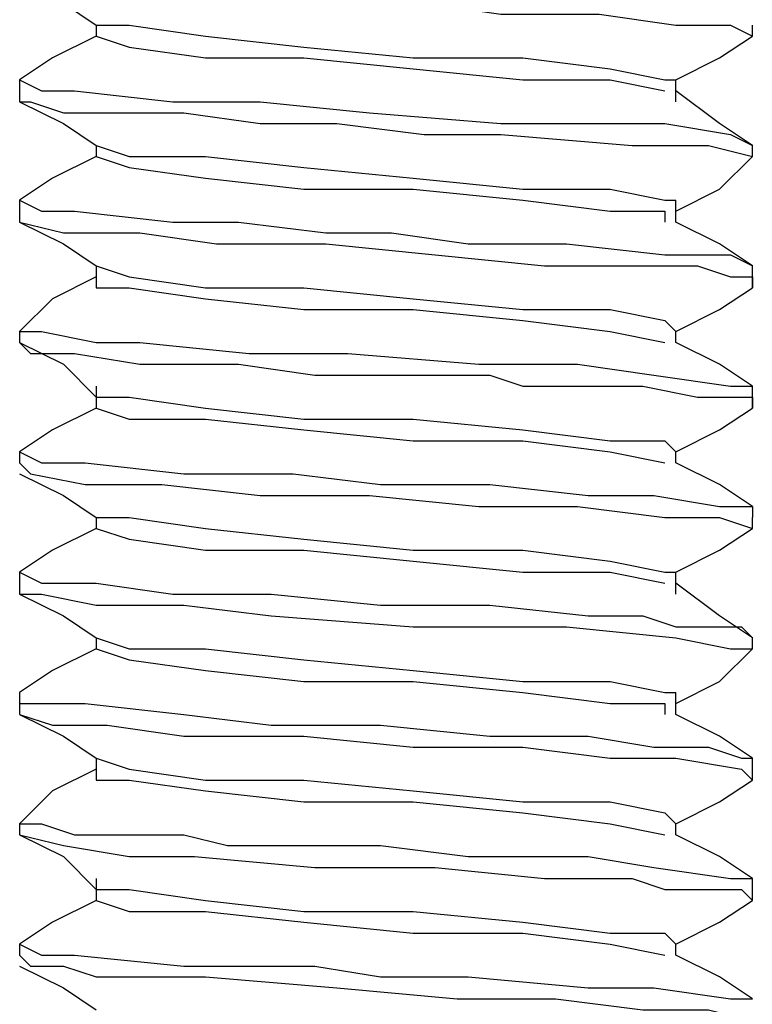
# Model space of a CAD drawing. Units: inches. Extents: x 0 to 22.5, y 0 to 12.5.
# Drawn here: x 16 to 16.1, y 9.2 to 9.3 of the extents above; entities that cross this region are included whole.
import ezdxf

# ---------------------------------------------------------------- set-up
doc = ezdxf.new("R2010")
doc.units = ezdxf.units.IN
doc.header["$MEASUREMENT"] = 0
doc.layers.add('Layer 1', color=7, linetype='Continuous', lineweight=0)

msp = doc.modelspace()

# ---------------------------------------------------------------- linework, layer by layer
at = {"layer": 'Layer 1', "color": 18, "lineweight": 25, "true_color": 0x000000}
for points, knots in [([(16.02066, 9.30433), (16.02066, 9.30433), (16.02066, 9.30294), (16.02066, 9.30294), (16.02066, 9.30294), (16.02205, 9.30294), (16.02205, 9.30294), (16.02205, 9.30294), (16.02344, 9.30294), (16.02344, 9.30294), (16.02344, 9.30294), (16.02483, 9.30294), (16.02483, 9.30294), (16.02483, 9.30294), (16.029, 9.30155), (16.029, 9.30155), (16.029, 9.30155), (16.0415, 9.30155), (16.0415, 9.30155), (16.0415, 9.30155), (16.04705, 9.30155), (16.04705, 9.30155), (16.04705, 9.30155), (16.05122, 9.30016), (16.05122, 9.30016), (16.05122, 9.30016), (16.06233, 9.30016), (16.06233, 9.30016), (16.06233, 9.30016), (16.07205, 9.30016), (16.07205, 9.30016), (16.07205, 9.30016), (16.08177, 9.29877), (16.08177, 9.29877), (16.08177, 9.29877), (16.09427, 9.29877), (16.09427, 9.29877), (16.09427, 9.29877), (16.104, 9.29738), (16.104, 9.29738), (16.104, 9.29738), (16.11094, 9.29738), (16.11094, 9.29738), (16.11094, 9.29738), (16.11372, 9.296), (16.11372, 9.296)], [0, 0, 0, 0, 1, 1, 1, 2, 2, 2, 3, 3, 3, 4, 4, 4, 5, 5, 5, 6, 6, 6, 7, 7, 7, 8, 8, 8, 9, 9, 9, 10, 10, 10, 11, 11, 11, 12, 12, 12, 13, 13, 13, 14, 14, 14, 15, 15, 15, 15]), ([(16.02066, 9.30294), (16.02066, 9.30294), (16.02622, 9.30016), (16.02622, 9.30016), (16.02622, 9.30016), (16.03038, 9.29738), (16.03038, 9.29738)], [0, 0, 0, 0, 1, 1, 1, 2, 2, 2, 2]), ([(16.03038, 9.29738), (16.03038, 9.29738), (16.03038, 9.29738), (16.03038, 9.29738), (16.03038, 9.29738), (16.03038, 9.296), (16.03038, 9.296)], [0, 0, 0, 0, 1, 1, 1, 2, 2, 2, 2]), ([(16.03038, 9.29738), (16.03038, 9.29738), (16.03455, 9.29738), (16.03455, 9.29738), (16.03455, 9.29738), (16.04427, 9.296), (16.04427, 9.296), (16.04427, 9.296), (16.05677, 9.29461), (16.05677, 9.29461), (16.05677, 9.29461), (16.07066, 9.29322), (16.07066, 9.29322), (16.07066, 9.29322), (16.08455, 9.29322), (16.08455, 9.29322), (16.08455, 9.29322), (16.09566, 9.29183), (16.09566, 9.29183), (16.09566, 9.29183), (16.10261, 9.29044), (16.10261, 9.29044), (16.10261, 9.29044), (16.104, 9.29044), (16.104, 9.29044)], [0, 0, 0, 0, 1, 1, 1, 2, 2, 2, 3, 3, 3, 4, 4, 4, 5, 5, 5, 6, 6, 6, 7, 7, 7, 8, 8, 8, 8]), ([(16.03038, 9.296), (16.03038, 9.296), (16.02483, 9.29322), (16.02483, 9.29322), (16.02483, 9.29322), (16.02066, 9.29044), (16.02066, 9.29044)], [0, 0, 0, 0, 1, 1, 1, 2, 2, 2, 2]), ([(16.03038, 9.296), (16.03038, 9.296), (16.03038, 9.296), (16.03038, 9.296), (16.03038, 9.296), (16.03455, 9.29461), (16.03455, 9.29461), (16.03455, 9.29461), (16.04427, 9.29322), (16.04427, 9.29322), (16.04427, 9.29322), (16.05677, 9.29322), (16.05677, 9.29322), (16.05677, 9.29322), (16.07066, 9.29183), (16.07066, 9.29183), (16.07066, 9.29183), (16.08455, 9.29044), (16.08455, 9.29044), (16.08455, 9.29044), (16.09566, 9.29044), (16.09566, 9.29044), (16.09566, 9.29044), (16.10261, 9.28905), (16.10261, 9.28905)], [0, 0, 0, 0, 1, 1, 1, 2, 2, 2, 3, 3, 3, 4, 4, 4, 5, 5, 5, 6, 6, 6, 7, 7, 7, 8, 8, 8, 8]), ([(16.104, 9.29044), (16.104, 9.29044), (16.10955, 9.29322), (16.10955, 9.29322), (16.10955, 9.29322), (16.11372, 9.296), (16.11372, 9.296)], [0, 0, 0, 0, 1, 1, 1, 2, 2, 2, 2]), ([(16.02066, 9.29044), (16.02066, 9.29044), (16.02066, 9.29044), (16.02066, 9.29044), (16.02066, 9.29044), (16.02344, 9.28905), (16.02344, 9.28905), (16.02344, 9.28905), (16.02761, 9.28905), (16.02761, 9.28905), (16.02761, 9.28905), (16.04011, 9.28766), (16.04011, 9.28766), (16.04011, 9.28766), (16.05122, 9.28766), (16.05122, 9.28766), (16.05122, 9.28766), (16.06511, 9.28627), (16.06511, 9.28627), (16.06511, 9.28627), (16.08177, 9.28488), (16.08177, 9.28488), (16.08177, 9.28488), (16.09288, 9.28488), (16.09288, 9.28488), (16.09288, 9.28488), (16.10261, 9.28488), (16.10261, 9.28488), (16.10261, 9.28488), (16.11094, 9.28349), (16.11094, 9.28349), (16.11094, 9.28349), (16.11372, 9.28211), (16.11372, 9.28211)], [0, 0, 0, 0, 1, 1, 1, 2, 2, 2, 3, 3, 3, 4, 4, 4, 5, 5, 5, 6, 6, 6, 7, 7, 7, 8, 8, 8, 9, 9, 9, 10, 10, 10, 11, 11, 11, 11]), ([(16.104, 9.28766), (16.104, 9.28766), (16.104, 9.28905), (16.104, 9.28905), (16.104, 9.28905), (16.104, 9.29044), (16.104, 9.29044)], [0, 0, 0, 0, 1, 1, 1, 2, 2, 2, 2]), ([(16.11372, 9.28211), (16.11372, 9.28211), (16.10955, 9.28488), (16.10955, 9.28488), (16.10955, 9.28488), (16.104, 9.28905), (16.104, 9.28905)], [0, 0, 0, 0, 1, 1, 1, 2, 2, 2, 2]), ([(16.02066, 9.28766), (16.02066, 9.28766), (16.02622, 9.28488), (16.02622, 9.28488), (16.02622, 9.28488), (16.03038, 9.28211), (16.03038, 9.28211)], [0, 0, 0, 0, 1, 1, 1, 2, 2, 2, 2]), ([(16.02066, 9.28766), (16.02066, 9.28766), (16.02205, 9.28766), (16.02205, 9.28766), (16.02205, 9.28766), (16.02622, 9.28627), (16.02622, 9.28627), (16.02622, 9.28627), (16.03177, 9.28627), (16.03177, 9.28627), (16.03177, 9.28627), (16.0415, 9.28627), (16.0415, 9.28627), (16.0415, 9.28627), (16.05122, 9.28488), (16.05122, 9.28488), (16.05122, 9.28488), (16.06094, 9.28488), (16.06094, 9.28488), (16.06094, 9.28488), (16.07205, 9.28349), (16.07205, 9.28349), (16.07205, 9.28349), (16.08177, 9.28349), (16.08177, 9.28349), (16.08177, 9.28349), (16.09844, 9.28211), (16.09844, 9.28211), (16.09844, 9.28211), (16.10816, 9.28211), (16.10816, 9.28211), (16.10816, 9.28211), (16.11372, 9.28072), (16.11372, 9.28072)], [0, 0, 0, 0, 1, 1, 1, 2, 2, 2, 3, 3, 3, 4, 4, 4, 5, 5, 5, 6, 6, 6, 7, 7, 7, 8, 8, 8, 9, 9, 9, 10, 10, 10, 11, 11, 11, 11]), ([(16.03038, 9.28211), (16.03038, 9.28211), (16.03455, 9.28072), (16.03455, 9.28072), (16.03455, 9.28072), (16.04427, 9.28072), (16.04427, 9.28072), (16.04427, 9.28072), (16.05677, 9.27933), (16.05677, 9.27933), (16.05677, 9.27933), (16.07066, 9.27794), (16.07066, 9.27794), (16.07066, 9.27794), (16.08455, 9.27655), (16.08455, 9.27655), (16.08455, 9.27655), (16.09566, 9.27655), (16.09566, 9.27655), (16.09566, 9.27655), (16.10261, 9.27516), (16.10261, 9.27516), (16.10261, 9.27516), (16.104, 9.27516), (16.104, 9.27516)], [0, 0, 0, 0, 1, 1, 1, 2, 2, 2, 3, 3, 3, 4, 4, 4, 5, 5, 5, 6, 6, 6, 7, 7, 7, 8, 8, 8, 8]), ([(16.03038, 9.28072), (16.03038, 9.28072), (16.02483, 9.27794), (16.02483, 9.27794), (16.02483, 9.27794), (16.02066, 9.27516), (16.02066, 9.27516)], [0, 0, 0, 0, 1, 1, 1, 2, 2, 2, 2]), ([(16.03038, 9.28072), (16.03038, 9.28072), (16.03038, 9.28072), (16.03038, 9.28072), (16.03038, 9.28072), (16.03455, 9.27933), (16.03455, 9.27933), (16.03455, 9.27933), (16.04427, 9.27794), (16.04427, 9.27794), (16.04427, 9.27794), (16.05677, 9.27655), (16.05677, 9.27655), (16.05677, 9.27655), (16.07066, 9.27655), (16.07066, 9.27655), (16.07066, 9.27655), (16.08455, 9.27516), (16.08455, 9.27516), (16.08455, 9.27516), (16.09566, 9.27377), (16.09566, 9.27377), (16.09566, 9.27377), (16.10261, 9.27377), (16.10261, 9.27377), (16.10261, 9.27377), (16.10261, 9.27238), (16.10261, 9.27238)], [0, 0, 0, 0, 1, 1, 1, 2, 2, 2, 3, 3, 3, 4, 4, 4, 5, 5, 5, 6, 6, 6, 7, 7, 7, 8, 8, 8, 9, 9, 9, 9]), ([(16.104, 9.27377), (16.104, 9.27377), (16.10955, 9.27655), (16.10955, 9.27655), (16.10955, 9.27655), (16.11372, 9.28072), (16.11372, 9.28072)], [0, 0, 0, 0, 1, 1, 1, 2, 2, 2, 2]), ([(16.02066, 9.27516), (16.02066, 9.27516), (16.02066, 9.27516), (16.02066, 9.27516), (16.02066, 9.27516), (16.02344, 9.27377), (16.02344, 9.27377), (16.02344, 9.27377), (16.02761, 9.27377), (16.02761, 9.27377), (16.02761, 9.27377), (16.04011, 9.27238), (16.04011, 9.27238), (16.04011, 9.27238), (16.04844, 9.27238), (16.04844, 9.27238), (16.04844, 9.27238), (16.05955, 9.271), (16.05955, 9.271), (16.05955, 9.271), (16.06788, 9.271), (16.06788, 9.271), (16.06788, 9.271), (16.07761, 9.26961), (16.07761, 9.26961), (16.07761, 9.26961), (16.08038, 9.26961), (16.08038, 9.26961), (16.08038, 9.26961), (16.08177, 9.26961), (16.08177, 9.26961), (16.08177, 9.26961), (16.08316, 9.26961), (16.08316, 9.26961), (16.08316, 9.26961), (16.08455, 9.26961), (16.08455, 9.26961), (16.08455, 9.26961), (16.09011, 9.26961), (16.09011, 9.26961), (16.09011, 9.26961), (16.10261, 9.26822), (16.10261, 9.26822), (16.10261, 9.26822), (16.11094, 9.26822), (16.11094, 9.26822), (16.11094, 9.26822), (16.11372, 9.26683), (16.11372, 9.26683)], [0, 0, 0, 0, 1, 1, 1, 2, 2, 2, 3, 3, 3, 4, 4, 4, 5, 5, 5, 6, 6, 6, 7, 7, 7, 8, 8, 8, 9, 9, 9, 10, 10, 10, 11, 11, 11, 12, 12, 12, 13, 13, 13, 14, 14, 14, 15, 15, 15, 16, 16, 16, 16]), ([(16.104, 9.27238), (16.104, 9.27238), (16.104, 9.27377), (16.104, 9.27377), (16.104, 9.27377), (16.104, 9.27516), (16.104, 9.27516)], [0, 0, 0, 0, 1, 1, 1, 2, 2, 2, 2]), ([(16.02066, 9.27238), (16.02066, 9.27238), (16.02622, 9.26961), (16.02622, 9.26961), (16.02622, 9.26961), (16.03038, 9.26683), (16.03038, 9.26683)], [0, 0, 0, 0, 1, 1, 1, 2, 2, 2, 2]), ([(16.02066, 9.27238), (16.02066, 9.27238), (16.02066, 9.27238), (16.02066, 9.27238), (16.02066, 9.27238), (16.02622, 9.271), (16.02622, 9.271), (16.02622, 9.271), (16.03594, 9.271), (16.03594, 9.271), (16.03594, 9.271), (16.04566, 9.26961), (16.04566, 9.26961), (16.04566, 9.26961), (16.05955, 9.26961), (16.05955, 9.26961), (16.05955, 9.26961), (16.07344, 9.26822), (16.07344, 9.26822), (16.07344, 9.26822), (16.08733, 9.26683), (16.08733, 9.26683), (16.08733, 9.26683), (16.09844, 9.26683), (16.09844, 9.26683), (16.09844, 9.26683), (16.10261, 9.26683), (16.10261, 9.26683), (16.10261, 9.26683), (16.10677, 9.26683), (16.10677, 9.26683), (16.10677, 9.26683), (16.11094, 9.26544), (16.11094, 9.26544), (16.11094, 9.26544), (16.11372, 9.26544), (16.11372, 9.26544), (16.11372, 9.26544), (16.11372, 9.26405), (16.11372, 9.26405)], [0, 0, 0, 0, 1, 1, 1, 2, 2, 2, 3, 3, 3, 4, 4, 4, 5, 5, 5, 6, 6, 6, 7, 7, 7, 8, 8, 8, 9, 9, 9, 10, 10, 10, 11, 11, 11, 12, 12, 12, 13, 13, 13, 13]), ([(16.11372, 9.26683), (16.11372, 9.26683), (16.10955, 9.26961), (16.10955, 9.26961), (16.10955, 9.26961), (16.104, 9.27238), (16.104, 9.27238)], [0, 0, 0, 0, 1, 1, 1, 2, 2, 2, 2]), ([(16.03038, 9.26683), (16.03038, 9.26683), (16.03038, 9.26544), (16.03038, 9.26544), (16.03038, 9.26544), (16.03038, 9.26405), (16.03038, 9.26405)], [0, 0, 0, 0, 1, 1, 1, 2, 2, 2, 2]), ([(16.03038, 9.26683), (16.03038, 9.26683), (16.03455, 9.26544), (16.03455, 9.26544), (16.03455, 9.26544), (16.04427, 9.26405), (16.04427, 9.26405), (16.04427, 9.26405), (16.05677, 9.26405), (16.05677, 9.26405), (16.05677, 9.26405), (16.07066, 9.26266), (16.07066, 9.26266), (16.07066, 9.26266), (16.08455, 9.26127), (16.08455, 9.26127), (16.08455, 9.26127), (16.09566, 9.26127), (16.09566, 9.26127), (16.09566, 9.26127), (16.10261, 9.25988), (16.10261, 9.25988), (16.10261, 9.25988), (16.104, 9.25849), (16.104, 9.25849)], [0, 0, 0, 0, 1, 1, 1, 2, 2, 2, 3, 3, 3, 4, 4, 4, 5, 5, 5, 6, 6, 6, 7, 7, 7, 8, 8, 8, 8]), ([(16.03038, 9.26544), (16.03038, 9.26544), (16.02483, 9.26266), (16.02483, 9.26266), (16.02483, 9.26266), (16.02066, 9.25849), (16.02066, 9.25849)], [0, 0, 0, 0, 1, 1, 1, 2, 2, 2, 2]), ([(16.03038, 9.26544), (16.03038, 9.26544), (16.03038, 9.26405), (16.03038, 9.26405), (16.03038, 9.26405), (16.03455, 9.26405), (16.03455, 9.26405), (16.03455, 9.26405), (16.04427, 9.26266), (16.04427, 9.26266), (16.04427, 9.26266), (16.05677, 9.26127), (16.05677, 9.26127), (16.05677, 9.26127), (16.07066, 9.26127), (16.07066, 9.26127), (16.07066, 9.26127), (16.08455, 9.25988), (16.08455, 9.25988), (16.08455, 9.25988), (16.09566, 9.25849), (16.09566, 9.25849), (16.09566, 9.25849), (16.10261, 9.25711), (16.10261, 9.25711)], [0, 0, 0, 0, 1, 1, 1, 2, 2, 2, 3, 3, 3, 4, 4, 4, 5, 5, 5, 6, 6, 6, 7, 7, 7, 8, 8, 8, 8]), ([(16.104, 9.25849), (16.104, 9.25849), (16.10955, 9.26127), (16.10955, 9.26127), (16.10955, 9.26127), (16.11372, 9.26405), (16.11372, 9.26405)], [0, 0, 0, 0, 1, 1, 1, 2, 2, 2, 2]), ([(16.02066, 9.25849), (16.02066, 9.25849), (16.02066, 9.25849), (16.02066, 9.25849), (16.02066, 9.25849), (16.02344, 9.25849), (16.02344, 9.25849), (16.02344, 9.25849), (16.03038, 9.25711), (16.03038, 9.25711), (16.03038, 9.25711), (16.03594, 9.25711), (16.03594, 9.25711), (16.03594, 9.25711), (16.04983, 9.25572), (16.04983, 9.25572), (16.04983, 9.25572), (16.05399, 9.25572), (16.05399, 9.25572), (16.05399, 9.25572), (16.06233, 9.25572), (16.06233, 9.25572), (16.06233, 9.25572), (16.07899, 9.25433), (16.07899, 9.25433), (16.07899, 9.25433), (16.0915, 9.25433), (16.0915, 9.25433), (16.0915, 9.25433), (16.10122, 9.25294), (16.10122, 9.25294), (16.10122, 9.25294), (16.11094, 9.25155), (16.11094, 9.25155), (16.11094, 9.25155), (16.11372, 9.25155), (16.11372, 9.25155)], [0, 0, 0, 0, 1, 1, 1, 2, 2, 2, 3, 3, 3, 4, 4, 4, 5, 5, 5, 6, 6, 6, 7, 7, 7, 8, 8, 8, 9, 9, 9, 10, 10, 10, 11, 11, 11, 12, 12, 12, 12]), ([(16.02066, 9.25711), (16.02066, 9.25711), (16.02622, 9.25433), (16.02622, 9.25433), (16.02622, 9.25433), (16.03038, 9.25016), (16.03038, 9.25016)], [0, 0, 0, 0, 1, 1, 1, 2, 2, 2, 2]), ([(16.02066, 9.25711), (16.02066, 9.25711), (16.02205, 9.25572), (16.02205, 9.25572), (16.02205, 9.25572), (16.02761, 9.25572), (16.02761, 9.25572), (16.02761, 9.25572), (16.03594, 9.25433), (16.03594, 9.25433), (16.03594, 9.25433), (16.04844, 9.25433), (16.04844, 9.25433), (16.04844, 9.25433), (16.05816, 9.25294), (16.05816, 9.25294), (16.05816, 9.25294), (16.06372, 9.25294), (16.06372, 9.25294), (16.06372, 9.25294), (16.07344, 9.25294), (16.07344, 9.25294), (16.07344, 9.25294), (16.07622, 9.25294), (16.07622, 9.25294), (16.07622, 9.25294), (16.07761, 9.25294), (16.07761, 9.25294), (16.07761, 9.25294), (16.07899, 9.25294), (16.07899, 9.25294), (16.07899, 9.25294), (16.08038, 9.25294), (16.08038, 9.25294), (16.08038, 9.25294), (16.08455, 9.25155), (16.08455, 9.25155), (16.08455, 9.25155), (16.0915, 9.25155), (16.0915, 9.25155), (16.0915, 9.25155), (16.09705, 9.25155), (16.09705, 9.25155), (16.09705, 9.25155), (16.09844, 9.25155), (16.09844, 9.25155), (16.09844, 9.25155), (16.09983, 9.25155), (16.09983, 9.25155), (16.09983, 9.25155), (16.10677, 9.25016), (16.10677, 9.25016), (16.10677, 9.25016), (16.11372, 9.25016), (16.11372, 9.25016), (16.11372, 9.25016), (16.11372, 9.24877), (16.11372, 9.24877)], [0, 0, 0, 0, 1, 1, 1, 2, 2, 2, 3, 3, 3, 4, 4, 4, 5, 5, 5, 6, 6, 6, 7, 7, 7, 8, 8, 8, 9, 9, 9, 10, 10, 10, 11, 11, 11, 12, 12, 12, 13, 13, 13, 14, 14, 14, 15, 15, 15, 16, 16, 16, 17, 17, 17, 18, 18, 18, 19, 19, 19, 19]), ([(16.11372, 9.25155), (16.11372, 9.25155), (16.10955, 9.25433), (16.10955, 9.25433), (16.10955, 9.25433), (16.104, 9.25711), (16.104, 9.25711)], [0, 0, 0, 0, 1, 1, 1, 2, 2, 2, 2]), ([(16.03038, 9.25155), (16.03038, 9.25155), (16.03038, 9.25016), (16.03038, 9.25016), (16.03038, 9.25016), (16.03038, 9.24877), (16.03038, 9.24877)], [0, 0, 0, 0, 1, 1, 1, 2, 2, 2, 2]), ([(16.03038, 9.25016), (16.03038, 9.25016), (16.03455, 9.25016), (16.03455, 9.25016), (16.03455, 9.25016), (16.04427, 9.24877), (16.04427, 9.24877), (16.04427, 9.24877), (16.05677, 9.24738), (16.05677, 9.24738), (16.05677, 9.24738), (16.07066, 9.24738), (16.07066, 9.24738), (16.07066, 9.24738), (16.08455, 9.246), (16.08455, 9.246), (16.08455, 9.246), (16.09566, 9.24461), (16.09566, 9.24461), (16.09566, 9.24461), (16.10261, 9.24461), (16.10261, 9.24461), (16.10261, 9.24461), (16.104, 9.24322), (16.104, 9.24322)], [0, 0, 0, 0, 1, 1, 1, 2, 2, 2, 3, 3, 3, 4, 4, 4, 5, 5, 5, 6, 6, 6, 7, 7, 7, 8, 8, 8, 8]), ([(16.03038, 9.24877), (16.03038, 9.24877), (16.02483, 9.246), (16.02483, 9.246), (16.02483, 9.246), (16.02066, 9.24322), (16.02066, 9.24322)], [0, 0, 0, 0, 1, 1, 1, 2, 2, 2, 2]), ([(16.03038, 9.24877), (16.03038, 9.24877), (16.03038, 9.24877), (16.03038, 9.24877), (16.03038, 9.24877), (16.03455, 9.24738), (16.03455, 9.24738), (16.03455, 9.24738), (16.04427, 9.24738), (16.04427, 9.24738), (16.04427, 9.24738), (16.05677, 9.246), (16.05677, 9.246), (16.05677, 9.246), (16.07066, 9.24461), (16.07066, 9.24461), (16.07066, 9.24461), (16.08455, 9.24461), (16.08455, 9.24461), (16.08455, 9.24461), (16.09566, 9.24322), (16.09566, 9.24322), (16.09566, 9.24322), (16.10261, 9.24183), (16.10261, 9.24183)], [0, 0, 0, 0, 1, 1, 1, 2, 2, 2, 3, 3, 3, 4, 4, 4, 5, 5, 5, 6, 6, 6, 7, 7, 7, 8, 8, 8, 8]), ([(16.104, 9.24322), (16.104, 9.24322), (16.10955, 9.246), (16.10955, 9.246), (16.10955, 9.246), (16.11372, 9.24877), (16.11372, 9.24877)], [0, 0, 0, 0, 1, 1, 1, 2, 2, 2, 2]), ([(16.02066, 9.24322), (16.02066, 9.24322), (16.02066, 9.24322), (16.02066, 9.24322), (16.02066, 9.24322), (16.02344, 9.24183), (16.02344, 9.24183), (16.02344, 9.24183), (16.029, 9.24183), (16.029, 9.24183), (16.029, 9.24183), (16.0415, 9.24044), (16.0415, 9.24044), (16.0415, 9.24044), (16.05538, 9.24044), (16.05538, 9.24044), (16.05538, 9.24044), (16.06649, 9.23905), (16.06649, 9.23905), (16.06649, 9.23905), (16.07483, 9.23905), (16.07483, 9.23905), (16.07483, 9.23905), (16.08038, 9.23905), (16.08038, 9.23905), (16.08038, 9.23905), (16.09288, 9.23766), (16.09288, 9.23766), (16.09288, 9.23766), (16.10122, 9.23766), (16.10122, 9.23766), (16.10122, 9.23766), (16.10955, 9.23627), (16.10955, 9.23627), (16.10955, 9.23627), (16.11372, 9.23627), (16.11372, 9.23627), (16.11372, 9.23627), (16.11372, 9.23488), (16.11372, 9.23488)], [0, 0, 0, 0, 1, 1, 1, 2, 2, 2, 3, 3, 3, 4, 4, 4, 5, 5, 5, 6, 6, 6, 7, 7, 7, 8, 8, 8, 9, 9, 9, 10, 10, 10, 11, 11, 11, 12, 12, 12, 13, 13, 13, 13]), ([(16.104, 9.24183), (16.104, 9.24183), (16.104, 9.24183), (16.104, 9.24183), (16.104, 9.24183), (16.104, 9.24322), (16.104, 9.24322)], [0, 0, 0, 0, 1, 1, 1, 2, 2, 2, 2]), ([(16.02066, 9.24183), (16.02066, 9.24183), (16.02066, 9.24183), (16.02066, 9.24183), (16.02066, 9.24183), (16.02205, 9.24044), (16.02205, 9.24044), (16.02205, 9.24044), (16.029, 9.23905), (16.029, 9.23905), (16.029, 9.23905), (16.03872, 9.23905), (16.03872, 9.23905), (16.03872, 9.23905), (16.05122, 9.23766), (16.05122, 9.23766), (16.05122, 9.23766), (16.06511, 9.23766), (16.06511, 9.23766), (16.06511, 9.23766), (16.07899, 9.23627), (16.07899, 9.23627), (16.07899, 9.23627), (16.0915, 9.23627), (16.0915, 9.23627), (16.0915, 9.23627), (16.10261, 9.23488), (16.10261, 9.23488), (16.10261, 9.23488), (16.10955, 9.23488), (16.10955, 9.23488), (16.10955, 9.23488), (16.11372, 9.2335), (16.11372, 9.2335)], [0, 0, 0, 0, 1, 1, 1, 2, 2, 2, 3, 3, 3, 4, 4, 4, 5, 5, 5, 6, 6, 6, 7, 7, 7, 8, 8, 8, 9, 9, 9, 10, 10, 10, 11, 11, 11, 11]), ([(16.11372, 9.23627), (16.11372, 9.23627), (16.10955, 9.23905), (16.10955, 9.23905), (16.10955, 9.23905), (16.104, 9.24183), (16.104, 9.24183)], [0, 0, 0, 0, 1, 1, 1, 2, 2, 2, 2]), ([(16.02066, 9.24044), (16.02066, 9.24044), (16.02622, 9.23766), (16.02622, 9.23766), (16.02622, 9.23766), (16.03038, 9.23488), (16.03038, 9.23488)], [0, 0, 0, 0, 1, 1, 1, 2, 2, 2, 2]), ([(16.03038, 9.23488), (16.03038, 9.23488), (16.03038, 9.23488), (16.03038, 9.23488), (16.03038, 9.23488), (16.03038, 9.2335), (16.03038, 9.2335)], [0, 0, 0, 0, 1, 1, 1, 2, 2, 2, 2]), ([(16.03038, 9.23488), (16.03038, 9.23488), (16.03455, 9.23488), (16.03455, 9.23488), (16.03455, 9.23488), (16.04427, 9.2335), (16.04427, 9.2335), (16.04427, 9.2335), (16.05677, 9.23211), (16.05677, 9.23211), (16.05677, 9.23211), (16.07066, 9.23072), (16.07066, 9.23072), (16.07066, 9.23072), (16.08455, 9.23072), (16.08455, 9.23072), (16.08455, 9.23072), (16.09566, 9.22933), (16.09566, 9.22933), (16.09566, 9.22933), (16.10261, 9.22794), (16.10261, 9.22794), (16.10261, 9.22794), (16.104, 9.22794), (16.104, 9.22794)], [0, 0, 0, 0, 1, 1, 1, 2, 2, 2, 3, 3, 3, 4, 4, 4, 5, 5, 5, 6, 6, 6, 7, 7, 7, 8, 8, 8, 8]), ([(16.03038, 9.2335), (16.03038, 9.2335), (16.02483, 9.23072), (16.02483, 9.23072), (16.02483, 9.23072), (16.02066, 9.22794), (16.02066, 9.22794)], [0, 0, 0, 0, 1, 1, 1, 2, 2, 2, 2]), ([(16.03038, 9.2335), (16.03038, 9.2335), (16.03038, 9.2335), (16.03038, 9.2335), (16.03038, 9.2335), (16.03455, 9.23211), (16.03455, 9.23211), (16.03455, 9.23211), (16.04427, 9.23072), (16.04427, 9.23072), (16.04427, 9.23072), (16.05677, 9.23072), (16.05677, 9.23072), (16.05677, 9.23072), (16.07066, 9.22933), (16.07066, 9.22933), (16.07066, 9.22933), (16.08455, 9.22794), (16.08455, 9.22794), (16.08455, 9.22794), (16.09566, 9.22794), (16.09566, 9.22794), (16.09566, 9.22794), (16.10261, 9.22655), (16.10261, 9.22655)], [0, 0, 0, 0, 1, 1, 1, 2, 2, 2, 3, 3, 3, 4, 4, 4, 5, 5, 5, 6, 6, 6, 7, 7, 7, 8, 8, 8, 8]), ([(16.104, 9.22794), (16.104, 9.22794), (16.10955, 9.23072), (16.10955, 9.23072), (16.10955, 9.23072), (16.11372, 9.2335), (16.11372, 9.2335)], [0, 0, 0, 0, 1, 1, 1, 2, 2, 2, 2]), ([(16.02066, 9.22794), (16.02066, 9.22794), (16.02066, 9.22794), (16.02066, 9.22794), (16.02066, 9.22794), (16.02344, 9.22655), (16.02344, 9.22655), (16.02344, 9.22655), (16.03038, 9.22655), (16.03038, 9.22655), (16.03038, 9.22655), (16.04011, 9.22516), (16.04011, 9.22516), (16.04011, 9.22516), (16.05261, 9.22516), (16.05261, 9.22516), (16.05261, 9.22516), (16.06649, 9.22377), (16.06649, 9.22377), (16.06649, 9.22377), (16.08038, 9.22377), (16.08038, 9.22377), (16.08038, 9.22377), (16.09288, 9.22238), (16.09288, 9.22238), (16.09288, 9.22238), (16.09983, 9.22238), (16.09983, 9.22238), (16.09983, 9.22238), (16.104, 9.22099), (16.104, 9.22099), (16.104, 9.22099), (16.10816, 9.22099), (16.10816, 9.22099), (16.10816, 9.22099), (16.11233, 9.22099), (16.11233, 9.22099), (16.11233, 9.22099), (16.11372, 9.21961), (16.11372, 9.21961)], [0, 0, 0, 0, 1, 1, 1, 2, 2, 2, 3, 3, 3, 4, 4, 4, 5, 5, 5, 6, 6, 6, 7, 7, 7, 8, 8, 8, 9, 9, 9, 10, 10, 10, 11, 11, 11, 12, 12, 12, 13, 13, 13, 13]), ([(16.104, 9.22516), (16.104, 9.22516), (16.104, 9.22655), (16.104, 9.22655), (16.104, 9.22655), (16.104, 9.22794), (16.104, 9.22794)], [0, 0, 0, 0, 1, 1, 1, 2, 2, 2, 2]), ([(16.11372, 9.21961), (16.11372, 9.21961), (16.10955, 9.22238), (16.10955, 9.22238), (16.10955, 9.22238), (16.104, 9.22655), (16.104, 9.22655)], [0, 0, 0, 0, 1, 1, 1, 2, 2, 2, 2]), ([(16.02066, 9.22516), (16.02066, 9.22516), (16.02622, 9.22238), (16.02622, 9.22238), (16.02622, 9.22238), (16.03038, 9.21961), (16.03038, 9.21961)], [0, 0, 0, 0, 1, 1, 1, 2, 2, 2, 2]), ([(16.02066, 9.22516), (16.02066, 9.22516), (16.02066, 9.22516), (16.02066, 9.22516), (16.02066, 9.22516), (16.02344, 9.22516), (16.02344, 9.22516), (16.02344, 9.22516), (16.03038, 9.22377), (16.03038, 9.22377), (16.03038, 9.22377), (16.0415, 9.22377), (16.0415, 9.22377), (16.0415, 9.22377), (16.05261, 9.22238), (16.05261, 9.22238), (16.05261, 9.22238), (16.07066, 9.22099), (16.07066, 9.22099), (16.07066, 9.22099), (16.08177, 9.22099), (16.08177, 9.22099), (16.08177, 9.22099), (16.09011, 9.22099), (16.09011, 9.22099), (16.09011, 9.22099), (16.104, 9.21961), (16.104, 9.21961), (16.104, 9.21961), (16.11094, 9.21822), (16.11094, 9.21822), (16.11094, 9.21822), (16.11372, 9.21822), (16.11372, 9.21822)], [0, 0, 0, 0, 1, 1, 1, 2, 2, 2, 3, 3, 3, 4, 4, 4, 5, 5, 5, 6, 6, 6, 7, 7, 7, 8, 8, 8, 9, 9, 9, 10, 10, 10, 11, 11, 11, 11]), ([(16.03038, 9.21961), (16.03038, 9.21961), (16.03455, 9.21822), (16.03455, 9.21822), (16.03455, 9.21822), (16.04427, 9.21822), (16.04427, 9.21822), (16.04427, 9.21822), (16.05677, 9.21683), (16.05677, 9.21683), (16.05677, 9.21683), (16.07066, 9.21544), (16.07066, 9.21544), (16.07066, 9.21544), (16.08455, 9.21405), (16.08455, 9.21405), (16.08455, 9.21405), (16.09566, 9.21405), (16.09566, 9.21405), (16.09566, 9.21405), (16.10261, 9.21266), (16.10261, 9.21266), (16.10261, 9.21266), (16.104, 9.21266), (16.104, 9.21266)], [0, 0, 0, 0, 1, 1, 1, 2, 2, 2, 3, 3, 3, 4, 4, 4, 5, 5, 5, 6, 6, 6, 7, 7, 7, 8, 8, 8, 8]), ([(16.03038, 9.21822), (16.03038, 9.21822), (16.02483, 9.21544), (16.02483, 9.21544), (16.02483, 9.21544), (16.02066, 9.21266), (16.02066, 9.21266)], [0, 0, 0, 0, 1, 1, 1, 2, 2, 2, 2]), ([(16.03038, 9.21822), (16.03038, 9.21822), (16.03038, 9.21822), (16.03038, 9.21822), (16.03038, 9.21822), (16.03455, 9.21683), (16.03455, 9.21683), (16.03455, 9.21683), (16.04427, 9.21544), (16.04427, 9.21544), (16.04427, 9.21544), (16.05677, 9.21405), (16.05677, 9.21405), (16.05677, 9.21405), (16.07066, 9.21405), (16.07066, 9.21405), (16.07066, 9.21405), (16.08455, 9.21266), (16.08455, 9.21266), (16.08455, 9.21266), (16.09566, 9.21127), (16.09566, 9.21127), (16.09566, 9.21127), (16.10261, 9.21127), (16.10261, 9.21127), (16.10261, 9.21127), (16.10261, 9.20988), (16.10261, 9.20988)], [0, 0, 0, 0, 1, 1, 1, 2, 2, 2, 3, 3, 3, 4, 4, 4, 5, 5, 5, 6, 6, 6, 7, 7, 7, 8, 8, 8, 9, 9, 9, 9]), ([(16.104, 9.21127), (16.104, 9.21127), (16.10955, 9.21405), (16.10955, 9.21405), (16.10955, 9.21405), (16.11372, 9.21822), (16.11372, 9.21822)], [0, 0, 0, 0, 1, 1, 1, 2, 2, 2, 2]), ([(16.02066, 9.21266), (16.02066, 9.21266), (16.02066, 9.21266), (16.02066, 9.21266), (16.02066, 9.21266), (16.02066, 9.21127), (16.02066, 9.21127), (16.02066, 9.21127), (16.02205, 9.21127), (16.02205, 9.21127), (16.02205, 9.21127), (16.02344, 9.21127), (16.02344, 9.21127), (16.02344, 9.21127), (16.02483, 9.21127), (16.02483, 9.21127), (16.02483, 9.21127), (16.029, 9.21127), (16.029, 9.21127), (16.029, 9.21127), (16.0415, 9.20988), (16.0415, 9.20988), (16.0415, 9.20988), (16.05261, 9.2085), (16.05261, 9.2085), (16.05261, 9.2085), (16.06649, 9.2085), (16.06649, 9.2085), (16.06649, 9.2085), (16.08038, 9.20711), (16.08038, 9.20711), (16.08038, 9.20711), (16.09288, 9.20711), (16.09288, 9.20711), (16.09288, 9.20711), (16.10122, 9.20572), (16.10122, 9.20572), (16.10122, 9.20572), (16.10816, 9.20572), (16.10816, 9.20572), (16.10816, 9.20572), (16.11233, 9.20433), (16.11233, 9.20433), (16.11233, 9.20433), (16.11372, 9.20433), (16.11372, 9.20433)], [0, 0, 0, 0, 1, 1, 1, 2, 2, 2, 3, 3, 3, 4, 4, 4, 5, 5, 5, 6, 6, 6, 7, 7, 7, 8, 8, 8, 9, 9, 9, 10, 10, 10, 11, 11, 11, 12, 12, 12, 13, 13, 13, 14, 14, 14, 15, 15, 15, 15]), ([(16.104, 9.20988), (16.104, 9.20988), (16.104, 9.21127), (16.104, 9.21127), (16.104, 9.21127), (16.104, 9.21266), (16.104, 9.21266)], [0, 0, 0, 0, 1, 1, 1, 2, 2, 2, 2]), ([(16.02066, 9.20988), (16.02066, 9.20988), (16.02622, 9.20711), (16.02622, 9.20711), (16.02622, 9.20711), (16.03038, 9.20433), (16.03038, 9.20433)], [0, 0, 0, 0, 1, 1, 1, 2, 2, 2, 2]), ([(16.02066, 9.20988), (16.02066, 9.20988), (16.02066, 9.20988), (16.02066, 9.20988), (16.02066, 9.20988), (16.02483, 9.2085), (16.02483, 9.2085), (16.02483, 9.2085), (16.03177, 9.2085), (16.03177, 9.2085), (16.03177, 9.2085), (16.0415, 9.20711), (16.0415, 9.20711), (16.0415, 9.20711), (16.05677, 9.20711), (16.05677, 9.20711), (16.05677, 9.20711), (16.07066, 9.20572), (16.07066, 9.20572), (16.07066, 9.20572), (16.08455, 9.20572), (16.08455, 9.20572), (16.08455, 9.20572), (16.09566, 9.20433), (16.09566, 9.20433), (16.09566, 9.20433), (16.09844, 9.20433), (16.09844, 9.20433), (16.09844, 9.20433), (16.09983, 9.20433), (16.09983, 9.20433), (16.09983, 9.20433), (16.10122, 9.20433), (16.10122, 9.20433), (16.10122, 9.20433), (16.104, 9.20433), (16.104, 9.20433), (16.104, 9.20433), (16.11233, 9.20294), (16.11233, 9.20294), (16.11233, 9.20294), (16.11372, 9.20155), (16.11372, 9.20155)], [0, 0, 0, 0, 1, 1, 1, 2, 2, 2, 3, 3, 3, 4, 4, 4, 5, 5, 5, 6, 6, 6, 7, 7, 7, 8, 8, 8, 9, 9, 9, 10, 10, 10, 11, 11, 11, 12, 12, 12, 13, 13, 13, 14, 14, 14, 14]), ([(16.11372, 9.20433), (16.11372, 9.20433), (16.10955, 9.20711), (16.10955, 9.20711), (16.10955, 9.20711), (16.104, 9.20988), (16.104, 9.20988)], [0, 0, 0, 0, 1, 1, 1, 2, 2, 2, 2]), ([(16.03038, 9.20433), (16.03038, 9.20433), (16.03038, 9.20294), (16.03038, 9.20294), (16.03038, 9.20294), (16.03038, 9.20155), (16.03038, 9.20155)], [0, 0, 0, 0, 1, 1, 1, 2, 2, 2, 2]), ([(16.03038, 9.20433), (16.03038, 9.20433), (16.03455, 9.20294), (16.03455, 9.20294), (16.03455, 9.20294), (16.04427, 9.20155), (16.04427, 9.20155), (16.04427, 9.20155), (16.05677, 9.20155), (16.05677, 9.20155), (16.05677, 9.20155), (16.07066, 9.20016), (16.07066, 9.20016), (16.07066, 9.20016), (16.08455, 9.19877), (16.08455, 9.19877), (16.08455, 9.19877), (16.09566, 9.19877), (16.09566, 9.19877), (16.09566, 9.19877), (16.10261, 9.19738), (16.10261, 9.19738), (16.10261, 9.19738), (16.104, 9.19599), (16.104, 9.19599)], [0, 0, 0, 0, 1, 1, 1, 2, 2, 2, 3, 3, 3, 4, 4, 4, 5, 5, 5, 6, 6, 6, 7, 7, 7, 8, 8, 8, 8]), ([(16.03038, 9.20294), (16.03038, 9.20294), (16.02483, 9.20016), (16.02483, 9.20016), (16.02483, 9.20016), (16.02066, 9.19599), (16.02066, 9.19599)], [0, 0, 0, 0, 1, 1, 1, 2, 2, 2, 2]), ([(16.03038, 9.20294), (16.03038, 9.20294), (16.03038, 9.20155), (16.03038, 9.20155), (16.03038, 9.20155), (16.03455, 9.20155), (16.03455, 9.20155), (16.03455, 9.20155), (16.04427, 9.20016), (16.04427, 9.20016), (16.04427, 9.20016), (16.05677, 9.19877), (16.05677, 9.19877), (16.05677, 9.19877), (16.07066, 9.19877), (16.07066, 9.19877), (16.07066, 9.19877), (16.08455, 9.19738), (16.08455, 9.19738), (16.08455, 9.19738), (16.09566, 9.19599), (16.09566, 9.19599), (16.09566, 9.19599), (16.10261, 9.19461), (16.10261, 9.19461)], [0, 0, 0, 0, 1, 1, 1, 2, 2, 2, 3, 3, 3, 4, 4, 4, 5, 5, 5, 6, 6, 6, 7, 7, 7, 8, 8, 8, 8]), ([(16.104, 9.19599), (16.104, 9.19599), (16.10955, 9.19877), (16.10955, 9.19877), (16.10955, 9.19877), (16.11372, 9.20155), (16.11372, 9.20155)], [0, 0, 0, 0, 1, 1, 1, 2, 2, 2, 2]), ([(16.02066, 9.19599), (16.02066, 9.19599), (16.02066, 9.19599), (16.02066, 9.19599), (16.02066, 9.19599), (16.02344, 9.19599), (16.02344, 9.19599), (16.02344, 9.19599), (16.02761, 9.19461), (16.02761, 9.19461), (16.02761, 9.19461), (16.0415, 9.19461), (16.0415, 9.19461), (16.0415, 9.19461), (16.04705, 9.19322), (16.04705, 9.19322), (16.04705, 9.19322), (16.04844, 9.19322), (16.04844, 9.19322), (16.04844, 9.19322), (16.05261, 9.19322), (16.05261, 9.19322), (16.05261, 9.19322), (16.05816, 9.19322), (16.05816, 9.19322), (16.05816, 9.19322), (16.06649, 9.19322), (16.06649, 9.19322), (16.06649, 9.19322), (16.07761, 9.19183), (16.07761, 9.19183), (16.07761, 9.19183), (16.09288, 9.19183), (16.09288, 9.19183), (16.09288, 9.19183), (16.10122, 9.19044), (16.10122, 9.19044), (16.10122, 9.19044), (16.11094, 9.18905), (16.11094, 9.18905), (16.11094, 9.18905), (16.11372, 9.18905), (16.11372, 9.18905)], [0, 0, 0, 0, 1, 1, 1, 2, 2, 2, 3, 3, 3, 4, 4, 4, 5, 5, 5, 6, 6, 6, 7, 7, 7, 8, 8, 8, 9, 9, 9, 10, 10, 10, 11, 11, 11, 12, 12, 12, 13, 13, 13, 14, 14, 14, 14]), ([(16.02066, 9.19461), (16.02066, 9.19461), (16.02622, 9.19183), (16.02622, 9.19183), (16.02622, 9.19183), (16.03038, 9.18766), (16.03038, 9.18766)], [0, 0, 0, 0, 1, 1, 1, 2, 2, 2, 2]), ([(16.02066, 9.19461), (16.02066, 9.19461), (16.02066, 9.19461), (16.02066, 9.19461), (16.02066, 9.19461), (16.02622, 9.19322), (16.02622, 9.19322), (16.02622, 9.19322), (16.03455, 9.19183), (16.03455, 9.19183), (16.03455, 9.19183), (16.03594, 9.19183), (16.03594, 9.19183), (16.03594, 9.19183), (16.03733, 9.19183), (16.03733, 9.19183), (16.03733, 9.19183), (16.04288, 9.19183), (16.04288, 9.19183), (16.04288, 9.19183), (16.05816, 9.19044), (16.05816, 9.19044), (16.05816, 9.19044), (16.07344, 9.19044), (16.07344, 9.19044), (16.07344, 9.19044), (16.08733, 9.18905), (16.08733, 9.18905), (16.08733, 9.18905), (16.09844, 9.18905), (16.09844, 9.18905), (16.09844, 9.18905), (16.10261, 9.18766), (16.10261, 9.18766), (16.10261, 9.18766), (16.10538, 9.18766), (16.10538, 9.18766), (16.10538, 9.18766), (16.11233, 9.18766), (16.11233, 9.18766), (16.11233, 9.18766), (16.11372, 9.18627), (16.11372, 9.18627)], [0, 0, 0, 0, 1, 1, 1, 2, 2, 2, 3, 3, 3, 4, 4, 4, 5, 5, 5, 6, 6, 6, 7, 7, 7, 8, 8, 8, 9, 9, 9, 10, 10, 10, 11, 11, 11, 12, 12, 12, 13, 13, 13, 14, 14, 14, 14]), ([(16.11372, 9.18905), (16.11372, 9.18905), (16.10955, 9.19183), (16.10955, 9.19183), (16.10955, 9.19183), (16.104, 9.19461), (16.104, 9.19461)], [0, 0, 0, 0, 1, 1, 1, 2, 2, 2, 2]), ([(16.03038, 9.18905), (16.03038, 9.18905), (16.03038, 9.18766), (16.03038, 9.18766), (16.03038, 9.18766), (16.03038, 9.18627), (16.03038, 9.18627)], [0, 0, 0, 0, 1, 1, 1, 2, 2, 2, 2]), ([(16.03038, 9.18766), (16.03038, 9.18766), (16.03455, 9.18766), (16.03455, 9.18766), (16.03455, 9.18766), (16.04427, 9.18627), (16.04427, 9.18627), (16.04427, 9.18627), (16.05677, 9.18488), (16.05677, 9.18488), (16.05677, 9.18488), (16.07066, 9.18488), (16.07066, 9.18488), (16.07066, 9.18488), (16.08455, 9.1835), (16.08455, 9.1835), (16.08455, 9.1835), (16.09566, 9.18211), (16.09566, 9.18211), (16.09566, 9.18211), (16.10261, 9.18211), (16.10261, 9.18211), (16.10261, 9.18211), (16.104, 9.18072), (16.104, 9.18072)], [0, 0, 0, 0, 1, 1, 1, 2, 2, 2, 3, 3, 3, 4, 4, 4, 5, 5, 5, 6, 6, 6, 7, 7, 7, 8, 8, 8, 8]), ([(16.03038, 9.18627), (16.03038, 9.18627), (16.02483, 9.1835), (16.02483, 9.1835), (16.02483, 9.1835), (16.02066, 9.18072), (16.02066, 9.18072)], [0, 0, 0, 0, 1, 1, 1, 2, 2, 2, 2]), ([(16.03038, 9.18627), (16.03038, 9.18627), (16.03038, 9.18627), (16.03038, 9.18627), (16.03038, 9.18627), (16.03455, 9.18488), (16.03455, 9.18488), (16.03455, 9.18488), (16.04427, 9.18488), (16.04427, 9.18488), (16.04427, 9.18488), (16.05677, 9.1835), (16.05677, 9.1835), (16.05677, 9.1835), (16.07066, 9.18211), (16.07066, 9.18211), (16.07066, 9.18211), (16.08455, 9.18211), (16.08455, 9.18211), (16.08455, 9.18211), (16.09566, 9.18072), (16.09566, 9.18072), (16.09566, 9.18072), (16.10261, 9.17933), (16.10261, 9.17933)], [0, 0, 0, 0, 1, 1, 1, 2, 2, 2, 3, 3, 3, 4, 4, 4, 5, 5, 5, 6, 6, 6, 7, 7, 7, 8, 8, 8, 8]), ([(16.104, 9.18072), (16.104, 9.18072), (16.10955, 9.1835), (16.10955, 9.1835), (16.10955, 9.1835), (16.11372, 9.18627), (16.11372, 9.18627)], [0, 0, 0, 0, 1, 1, 1, 2, 2, 2, 2]), ([(16.02066, 9.18072), (16.02066, 9.18072), (16.02066, 9.18072), (16.02066, 9.18072), (16.02066, 9.18072), (16.02344, 9.17933), (16.02344, 9.17933), (16.02344, 9.17933), (16.02761, 9.17933), (16.02761, 9.17933), (16.02761, 9.17933), (16.0415, 9.17794), (16.0415, 9.17794), (16.0415, 9.17794), (16.04844, 9.17794), (16.04844, 9.17794), (16.04844, 9.17794), (16.05261, 9.17794), (16.05261, 9.17794), (16.05261, 9.17794), (16.05816, 9.17794), (16.05816, 9.17794), (16.05816, 9.17794), (16.06649, 9.17655), (16.06649, 9.17655), (16.06649, 9.17655), (16.07761, 9.17655), (16.07761, 9.17655), (16.07761, 9.17655), (16.09288, 9.17516), (16.09288, 9.17516), (16.09288, 9.17516), (16.10122, 9.17516), (16.10122, 9.17516), (16.10122, 9.17516), (16.11094, 9.17377), (16.11094, 9.17377), (16.11094, 9.17377), (16.11372, 9.17377), (16.11372, 9.17377)], [0, 0, 0, 0, 1, 1, 1, 2, 2, 2, 3, 3, 3, 4, 4, 4, 5, 5, 5, 6, 6, 6, 7, 7, 7, 8, 8, 8, 9, 9, 9, 10, 10, 10, 11, 11, 11, 12, 12, 12, 13, 13, 13, 13]), ([(16.104, 9.17933), (16.104, 9.17933), (16.104, 9.17933), (16.104, 9.17933), (16.104, 9.17933), (16.104, 9.18072), (16.104, 9.18072)], [0, 0, 0, 0, 1, 1, 1, 2, 2, 2, 2]), ([(16.02066, 9.17933), (16.02066, 9.17933), (16.02205, 9.17794), (16.02205, 9.17794), (16.02205, 9.17794), (16.02622, 9.17794), (16.02622, 9.17794), (16.02622, 9.17794), (16.03038, 9.17655), (16.03038, 9.17655), (16.03038, 9.17655), (16.03316, 9.17655), (16.03316, 9.17655), (16.03316, 9.17655), (16.04427, 9.17655), (16.04427, 9.17655), (16.04427, 9.17655), (16.06094, 9.17516), (16.06094, 9.17516), (16.06094, 9.17516), (16.07622, 9.17377), (16.07622, 9.17377), (16.07622, 9.17377), (16.08872, 9.17377), (16.08872, 9.17377), (16.08872, 9.17377), (16.09983, 9.17238), (16.09983, 9.17238), (16.09983, 9.17238), (16.10261, 9.17238), (16.10261, 9.17238), (16.10261, 9.17238), (16.104, 9.17238), (16.104, 9.17238), (16.104, 9.17238), (16.10538, 9.17238), (16.10538, 9.17238), (16.10538, 9.17238), (16.10816, 9.17238), (16.10816, 9.17238), (16.10816, 9.17238), (16.11372, 9.171), (16.11372, 9.171)], [0, 0, 0, 0, 1, 1, 1, 2, 2, 2, 3, 3, 3, 4, 4, 4, 5, 5, 5, 6, 6, 6, 7, 7, 7, 8, 8, 8, 9, 9, 9, 10, 10, 10, 11, 11, 11, 12, 12, 12, 13, 13, 13, 14, 14, 14, 14]), ([(16.11372, 9.17377), (16.11372, 9.17377), (16.10955, 9.17655), (16.10955, 9.17655), (16.10955, 9.17655), (16.104, 9.17933), (16.104, 9.17933)], [0, 0, 0, 0, 1, 1, 1, 2, 2, 2, 2]), ([(16.02066, 9.17794), (16.02066, 9.17794), (16.02622, 9.17516), (16.02622, 9.17516), (16.02622, 9.17516), (16.03038, 9.17238), (16.03038, 9.17238)], [0, 0, 0, 0, 1, 1, 1, 2, 2, 2, 2])]:
    msp.add_open_spline(points, degree=3, knots=knots, dxfattribs=at)
for points in [[(16.11372, 9.296), (16.11372, 9.296), (16.11372, 9.29738), (16.11372, 9.29738)], [(16.02066, 9.29044), (16.02066, 9.29044), (16.02066, 9.28766), (16.02066, 9.28766)], [(16.03038, 9.28211), (16.03038, 9.28211), (16.03038, 9.28072), (16.03038, 9.28072)], [(16.11372, 9.28072), (16.11372, 9.28072), (16.11372, 9.28211), (16.11372, 9.28211)], [(16.02066, 9.27516), (16.02066, 9.27516), (16.02066, 9.27238), (16.02066, 9.27238)], [(16.11372, 9.26405), (16.11372, 9.26405), (16.11372, 9.26683), (16.11372, 9.26683)], [(16.02066, 9.25849), (16.02066, 9.25849), (16.02066, 9.25711), (16.02066, 9.25711)], [(16.104, 9.25711), (16.104, 9.25711), (16.104, 9.25849), (16.104, 9.25849)], [(16.11372, 9.24877), (16.11372, 9.24877), (16.11372, 9.25155), (16.11372, 9.25155)], [(16.02066, 9.24322), (16.02066, 9.24322), (16.02066, 9.24183), (16.02066, 9.24183)], [(16.11372, 9.2335), (16.11372, 9.2335), (16.11372, 9.23488), (16.11372, 9.23488)], [(16.02066, 9.22794), (16.02066, 9.22794), (16.02066, 9.22516), (16.02066, 9.22516)], [(16.03038, 9.21961), (16.03038, 9.21961), (16.03038, 9.21822), (16.03038, 9.21822)], [(16.11372, 9.21822), (16.11372, 9.21822), (16.11372, 9.21961), (16.11372, 9.21961)], [(16.02066, 9.21266), (16.02066, 9.21266), (16.02066, 9.20988), (16.02066, 9.20988)], [(16.11372, 9.20155), (16.11372, 9.20155), (16.11372, 9.20433), (16.11372, 9.20433)], [(16.02066, 9.19599), (16.02066, 9.19599), (16.02066, 9.19461), (16.02066, 9.19461)], [(16.104, 9.19461), (16.104, 9.19461), (16.104, 9.19599), (16.104, 9.19599)], [(16.11372, 9.18627), (16.11372, 9.18627), (16.11372, 9.18905), (16.11372, 9.18905)], [(16.02066, 9.18072), (16.02066, 9.18072), (16.02066, 9.17933), (16.02066, 9.17933)]]:
    msp.add_open_spline(points, degree=3, dxfattribs=at)

doc.saveas('drawing.dxf')
